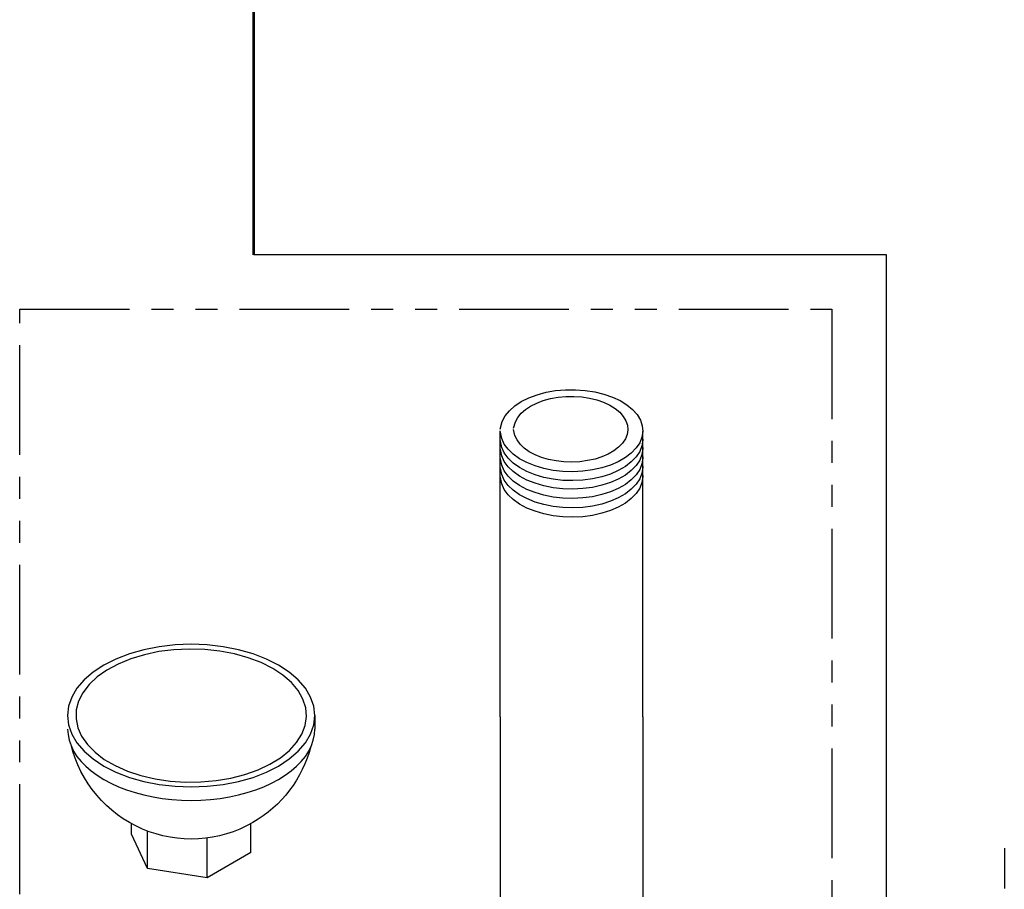
# Model space of a CAD drawing. Extents: x -3 to 170, y -2 to 128.
# Drawn here: x 21 to 32, y 55 to 65 of the extents above; entities that cross this region are included whole.
import ezdxf

# ---------------------------------------------------------------- set-up
doc = ezdxf.new("R2010")
doc.units = 0
doc.header["$MEASUREMENT"] = 0
doc.linetypes.add('PHANTOM', pattern=[2.5, 1.25, -0.25, 0.25, -0.25, 0.25, -0.25])
doc.layers.get('0').update_dxf_attribs({"linetype": 'CONTINUOUS'})
doc.layers.add('DRAINMN', color=4, linetype='CONTINUOUS')

msp = doc.modelspace()

# ---------------------------------------------------------------- linework, layer by layer
for p, q in [((30.777, 62.301), (23.578, 62.301)), ((30.777, 47.566), (30.777, 62.301)), ((26.381, 57.04), (26.381, 60.298)), ((26.381, 57.04), (26.381, 60.298)), ((28.005, 57.04), (28.005, 60.291)), ((26.381, 57.04), (26.381, 54.031)), ((28.005, 57.04), (28.005, 54.024))]:
    msp.add_line(p, q)
at = {"extrusion": (0, 0.816497, 0.57735)}
for p, q in [((24.272, 57.055), (24.272, 56.902)), ((22.186, 55.706), (22.186, 55.824)), ((23.545, 55.496), (23.545, 55.826)), ((22.368, 55.314), (22.186, 55.706)), ((22.368, 55.314), (22.368, 55.74)), ((23.047, 55.209), (23.047, 55.662)), ((23.545, 55.496), (23.047, 55.209)), ((23.047, 55.209), (22.368, 55.314))]:
    msp.add_line(p, q, dxfattribs=at)
at = {"linetype": 'PHANTOM', "ltscale": 2.5, "const_width": 0.03}
msp.add_lwpolyline([(73.373, 99.292), (73.373, 104.043), (23.578, 104.043), (23.578, 62.301)], dxfattribs=at)
at = {"linetype": 'PHANTOM'}
msp.add_lwpolyline([(20.914, 61.682), (30.157, 61.682), (30.157, 47.523), (20.914, 47.523)], close=True, dxfattribs=at)
for points in [[(26.622, 60.63), (26.707, 60.673), (26.802, 60.708), (26.905, 60.736), (27.013, 60.755), (27.124, 60.765), (27.237, 60.766), (27.349, 60.758), (27.459, 60.741), (27.563, 60.716), (27.659, 60.682), (27.747, 60.641), (27.824, 60.594), (27.889, 60.54), (27.941, 60.482), (27.977, 60.42), (27.999, 60.356), (28.005, 60.291), (27.995, 60.226), (27.97, 60.162), (27.929, 60.102), (27.874, 60.044), (27.806, 59.992), (27.726, 59.946), (27.636, 59.907), (27.537, 59.875), (27.432, 59.852), (27.322, 59.837), (27.209, 59.832), (27.096, 59.835), (26.985, 59.847), (26.878, 59.869), (26.778, 59.898), (26.685, 59.936), (26.602, 59.98), (26.531, 60.031), (26.473, 60.087), (26.429, 60.147), (26.4, 60.21), (26.381, 60.298)], [(26.381, 60.315), (26.405, 60.404), (26.439, 60.467), (26.486, 60.526), (26.548, 60.581), (26.622, 60.63)], [(26.728, 60.58), (26.797, 60.614), (26.872, 60.643), (26.954, 60.665), (27.041, 60.68), (27.13, 60.688), (27.221, 60.689), (27.31, 60.683), (27.398, 60.669), (27.481, 60.649), (27.558, 60.622), (27.629, 60.589), (27.69, 60.551), (27.742, 60.508), (27.783, 60.462), (27.813, 60.412), (27.83, 60.361), (27.835, 60.309), (27.827, 60.257), (27.806, 60.206), (27.774, 60.157), (27.73, 60.112), (27.676, 60.07), (27.612, 60.033), (27.54, 60.002), (27.461, 59.976), (27.376, 59.958), (27.288, 59.946), (27.198, 59.941), (27.108, 59.944), (27.019, 59.954), (26.933, 59.971), (26.853, 59.995), (26.779, 60.025), (26.713, 60.06), (26.656, 60.101), (26.609, 60.146), (26.574, 60.194), (26.55, 60.244), (26.535, 60.314)], [(26.535, 60.328), (26.555, 60.4), (26.582, 60.449), (26.62, 60.497), (26.669, 60.541), (26.728, 60.58)], [(27.999, 60.253), (28.005, 60.19), (27.995, 60.125), (27.97, 60.061), (27.929, 60), (27.874, 59.943), (27.806, 59.891), (27.726, 59.845), (27.636, 59.805), (27.537, 59.774), (27.432, 59.75), (27.322, 59.736), (27.209, 59.73), (27.096, 59.733), (26.985, 59.746), (26.878, 59.767), (26.778, 59.797), (26.685, 59.834), (26.602, 59.879), (26.531, 59.929), (26.473, 59.985), (26.429, 60.045), (26.4, 60.108), (26.381, 60.197)], [(27.999, 60.156), (28.005, 60.093), (27.995, 60.028), (27.97, 59.964), (27.929, 59.903), (27.874, 59.846), (27.806, 59.794), (27.726, 59.748), (27.636, 59.709), (27.537, 59.677), (27.432, 59.654), (27.322, 59.639), (27.209, 59.633), (27.096, 59.637), (26.985, 59.649), (26.878, 59.67), (26.778, 59.7), (26.685, 59.737), (26.602, 59.782), (26.531, 59.833), (26.473, 59.889), (26.429, 59.949), (26.4, 60.012), (26.381, 60.1)], [(27.999, 60.05), (28.005, 59.986), (27.995, 59.921), (27.97, 59.858), (27.929, 59.797), (27.874, 59.74), (27.806, 59.688), (27.726, 59.642), (27.636, 59.602), (27.537, 59.571), (27.432, 59.547), (27.322, 59.533), (27.209, 59.527), (27.096, 59.53), (26.985, 59.543), (26.878, 59.564), (26.778, 59.594), (26.685, 59.631), (26.602, 59.676), (26.531, 59.726), (26.473, 59.782), (26.429, 59.842), (26.4, 59.905), (26.381, 59.993)], [(27.999, 59.944), (28.005, 59.88), (27.995, 59.815), (27.97, 59.751), (27.929, 59.691), (27.874, 59.633), (27.806, 59.581), (27.726, 59.535), (27.636, 59.496), (27.537, 59.464), (27.432, 59.441), (27.322, 59.426), (27.209, 59.421), (27.096, 59.424), (26.985, 59.436), (26.878, 59.458), (26.778, 59.487), (26.685, 59.525), (26.602, 59.569), (26.531, 59.62), (26.473, 59.676), (26.429, 59.736), (26.4, 59.799), (26.381, 59.887)], [(27.999, 59.837), (28.005, 59.774), (27.995, 59.709), (27.97, 59.645), (27.929, 59.584), (27.874, 59.527), (27.806, 59.475), (27.726, 59.429), (27.636, 59.39), (27.537, 59.358), (27.432, 59.335), (27.322, 59.32), (27.209, 59.314), (27.096, 59.318), (26.985, 59.33), (26.878, 59.351), (26.778, 59.381), (26.685, 59.418), (26.602, 59.463), (26.531, 59.514), (26.473, 59.569), (26.429, 59.63), (26.4, 59.693), (26.381, 59.781)]]:
    msp.add_lwpolyline(points)
at = {"extrusion": (-2.9976e-15, -6.93889e-15, -1)}
msp.add_lwpolyline([(-23.86, 57.629), (-23.722, 57.699), (-23.569, 57.758), (-23.404, 57.805), (-23.229, 57.839), (-23.049, 57.86), (-22.865, 57.867), (-22.682, 57.86), (-22.502, 57.839), (-22.327, 57.805), (-22.162, 57.758), (-22.009, 57.699), (-21.871, 57.629), (-21.75, 57.55), (-21.648, 57.461), (-21.566, 57.366), (-21.507, 57.265), (-21.471, 57.161), (-21.459, 57.055), (-21.471, 56.949), (-21.507, 56.845), (-21.566, 56.745), (-21.648, 56.649), (-21.75, 56.561), (-21.871, 56.481), (-22.009, 56.411), (-22.162, 56.352), (-22.327, 56.305), (-22.502, 56.271), (-22.682, 56.25), (-22.865, 56.243), (-23.049, 56.25), (-23.229, 56.271), (-23.404, 56.305), (-23.569, 56.352), (-23.722, 56.411), (-23.86, 56.481), (-23.981, 56.561), (-24.083, 56.649), (-24.165, 56.745), (-24.224, 56.845), (-24.26, 56.949), (-24.272, 57.055), (-24.26, 57.161), (-24.224, 57.265), (-24.165, 57.366), (-24.083, 57.461), (-23.981, 57.55), (-23.86, 57.629)], dxfattribs=at)
at = {"extrusion": (-2.77556e-16, -1.80411e-15, -1)}
msp.add_lwpolyline([(-23.794, 57.591), (-23.662, 57.658), (-23.515, 57.714), (-23.358, 57.758), (-23.191, 57.789), (-23.019, 57.808), (-22.844, 57.813), (-22.669, 57.804), (-22.498, 57.783), (-22.333, 57.748), (-22.178, 57.701), (-22.035, 57.642), (-21.907, 57.573), (-21.796, 57.495), (-21.704, 57.408), (-21.633, 57.316), (-21.584, 57.219), (-21.558, 57.119), (-21.555, 57.017), (-21.575, 56.917), (-21.619, 56.819), (-21.684, 56.725), (-21.771, 56.637), (-21.877, 56.556), (-22.001, 56.485), (-22.141, 56.423), (-22.293, 56.373), (-22.456, 56.335), (-22.626, 56.31), (-22.8, 56.298), (-22.975, 56.3), (-23.148, 56.315), (-23.317, 56.344), (-23.477, 56.385), (-23.626, 56.438), (-23.762, 56.502), (-23.882, 56.576), (-23.983, 56.658), (-24.065, 56.748), (-24.125, 56.843), (-24.163, 56.942), (-24.178, 57.043), (-24.169, 57.144), (-24.137, 57.243), (-24.082, 57.339), (-24.006, 57.43), (-23.909, 57.515), (-23.794, 57.591)], dxfattribs=at)
at = {"extrusion": (5.4956e-15, 1.91513e-15, -1)}
msp.add_lwpolyline([(-21.459, 56.902), (-21.464, 56.838), (-21.477, 56.775), (-21.498, 56.713), (-21.528, 56.651), (-21.566, 56.591), (-21.612, 56.534), (-21.666, 56.478), (-21.728, 56.425), (-21.796, 56.375), (-21.871, 56.328), (-21.952, 56.285), (-22.039, 56.245), (-22.131, 56.21), (-22.227, 56.179), (-22.327, 56.152), (-22.431, 56.13), (-22.537, 56.113), (-22.645, 56.1), (-22.755, 56.093), (-22.865, 56.09), (-22.976, 56.093), (-23.085, 56.1), (-23.194, 56.113), (-23.3, 56.13), (-23.404, 56.152), (-23.504, 56.179), (-23.6, 56.21), (-23.692, 56.245), (-23.779, 56.285), (-23.86, 56.328), (-23.935, 56.375), (-24.003, 56.425), (-24.064, 56.478), (-24.118, 56.534), (-24.165, 56.591), (-24.203, 56.651), (-24.233, 56.713), (-24.254, 56.775), (-24.267, 56.838), (-24.272, 56.902)], dxfattribs=at)
at = {"extrusion": (0, 0, -1)}
for start, end in [(240, 346.4967), (194.432, 240)]:
    msp.add_arc((-22.865, 57.055), 1.406, start, end, dxfattribs=at)
at = {"layer": 'DRAINMN', "extrusion": (-1.77081e-14, -0.816497, 0.57735)}
msp.add_line((32.119, 55.547, 57.256), (32.119, 55.088, 57.256), dxfattribs=at)

doc.saveas('drawing.dxf')
